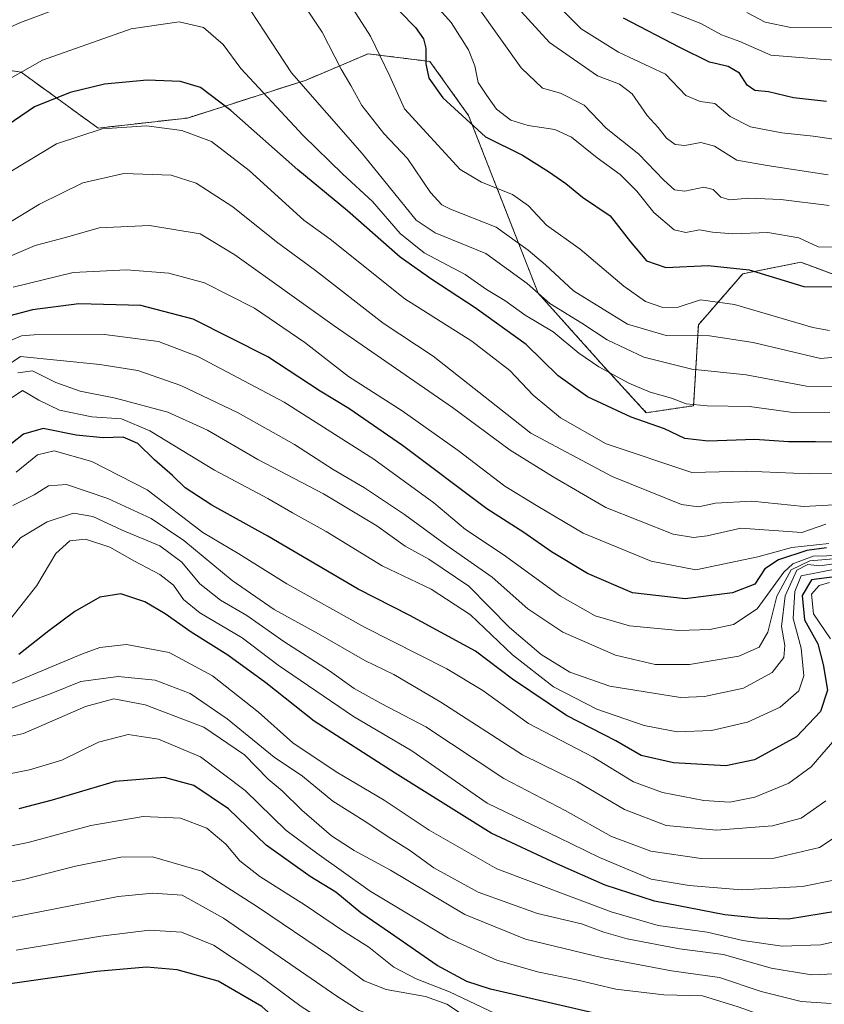
# Model space of a CAD drawing. Units: metres. Extents: x 579782 to 583206, y 4761284 to 4763638.
# Drawn here: x 580883 to 581062, y 4761429 to 4761649 of the extents above; entities that cross this region are included whole.
import ezdxf

# ---------------------------------------------------------------- set-up
doc = ezdxf.new("R2010")
doc.units = ezdxf.units.M
doc.header["$MEASUREMENT"] = 0
doc.linetypes.add('TRAZOS', pattern=[0.75, 0.5, -0.25])
for name, color, linetype, lineweight in [('Arbolado forestal', 92, 'TRAZOS', 0), ('Arbolado forestal CxS', 92, 'Continuous', 0), ('Curva de nivel maestra', 36, 'Continuous', 30), ('Curva de nivel normal', 36, 'Continuous', 0), ('Pastizal CxS', 92, 'Continuous', 0)]:
    doc.layers.add(name, color=color, linetype=linetype, lineweight=lineweight)

# ---------------------------------------------------------------- blocks, each defined once
blk = doc.blocks.new('*U150')
at = {"layer": 'Arbolado forestal CxS', "color": 92, "linetype": 'Continuous', "lineweight": 0}
blk.add_polyline3d([(580709.86, 4761664.82, 745.81), (580731.11, 4761646.12, 762.45), (580758.59, 4761635.14, 770.72), (580794.98, 4761623.04, 775.43), (580837.63, 4761621.64, 784.05), (580844.31, 4761630.32, 782.49), (580853.22, 4761641.91, 782.38), (580862.3, 4761640.47, 786.7), (580882.85, 4761637.23, 795.2), (580900, 4761624.76, 804.51), (580919.97, 4761627.01, 803.31), (580946.36, 4761635.46, 788.94), (580960.22, 4761641.34, 780.84), (580973.99, 4761639.62, 774.18), (580982.6, 4761627.57, 773.55), (580998.09, 4761587.97, 789.2), (581012.73, 4761571.61, 794.03), (581022.2, 4761561.28, 797.71), (581032.76, 4761562.83, 794.41), (581033.83, 4761580.87, 783.07), (581043.72, 4761592.27, 775.41), (581045.24, 4761592.58, 775.1), (581056.63, 4761594.85, 772.26), (581086.88, 4761583.6, 781.55)], dxfattribs=at)
blk = doc.blocks.new('*U190')
at = {"layer": 'Curva de nivel maestra', "color": 36, "linetype": 'Continuous', "lineweight": 30}
blk.add_polyline3d([(581070.01, 4761554.59, 800), (581059.9, 4761554.81, 800), (581053.9, 4761554.81, 800), (581046.42, 4761555.32, 800), (581036.04, 4761554.94, 800), (581030.82, 4761555.51, 800), (581026.24, 4761557.64, 800), (581018.83, 4761560.31, 800), (581009.08, 4761564.78, 800), (581002.59, 4761569.49, 800), (580995.4, 4761576.51, 800), (580984.07, 4761584.7, 800), (580974.43, 4761590.98, 800), (580967.31, 4761595.99, 800), (580955.58, 4761606.27, 800), (580944.53, 4761615.46, 800), (580929.61, 4761628.71, 800), (580922.84, 4761633.79, 800), (580918.4, 4761635.15, 800), (580910.96, 4761635.48, 800), (580901.44, 4761634.56, 800), (580893.76, 4761632.67, 800), (580885.86, 4761629.53, 800), (580876.85, 4761623.38, 800)], dxfattribs=at)
blk = doc.blocks.new('*U192')
at = {"layer": 'Curva de nivel maestra', "color": 36, "linetype": 'Continuous', "lineweight": 30}
blk.add_polyline3d([(581062.4, 4761531.15, 825), (581058.03, 4761530.54, 825), (581051.7, 4761528.48, 825), (581048.63, 4761526.45, 825), (581046.38, 4761523.05, 825), (581041.44, 4761521.08, 825), (581030.88, 4761519.74, 825), (581019.11, 4761521.09, 825), (581009.07, 4761525.42, 825), (581001.07, 4761530.25, 825), (580994.92, 4761534.52, 825), (580986.67, 4761539.8, 825), (580967.89, 4761553.96, 825), (580955.89, 4761562.2, 825), (580949.48, 4761566.08, 825), (580937.84, 4761573.76, 825), (580921.18, 4761582.16, 825), (580909.5, 4761585.19, 825), (580895.74, 4761585.55, 825), (580885.41, 4761584.25, 825), (580879.2, 4761582.6, 825)], dxfattribs=at)
blk = doc.blocks.new('*U194')
at = {"layer": 'Curva de nivel maestra', "color": 36, "linetype": 'Continuous', "lineweight": 30}
blk.add_polyline3d([(581068.39, 4761418.15, 900), (581055.57, 4761418.91, 900), (581045.41, 4761421.34, 900), (581039.01, 4761422.94, 900), (581031.92, 4761424.48, 900), (581013.19, 4761426.76, 900), (580987.45, 4761432.7, 900), (580982.22, 4761434.42, 900), (580975.62, 4761437.92, 900), (580965.22, 4761445.19, 900), (580958.6, 4761449.7, 900), (580952.99, 4761454.28, 900), (580947.31, 4761457.83, 900), (580937.47, 4761464.83, 900), (580929.08, 4761472.89, 900), (580921.35, 4761478.08, 900), (580914.83, 4761479.86, 900), (580903.78, 4761479.02, 900), (580889.76, 4761474.83, 900), (580882.31, 4761472.88, 900)], dxfattribs=at)
blk = doc.blocks.new('*U197')
at = {"layer": 'Curva de nivel maestra', "color": 36, "linetype": 'Continuous', "lineweight": 30}
blk.add_polyline3d([(581064.8, 4761450.1, 875), (581053.92, 4761448.28, 875), (581047.01, 4761448.49, 875), (581039.72, 4761449.24, 875), (581024.06, 4761452.3, 875), (581013.01, 4761455.87, 875), (581002.28, 4761460.66, 875), (580987.62, 4761467.48, 875), (580966.24, 4761480.83, 875), (580948.18, 4761492.49, 875), (580937.41, 4761501, 875), (580928.92, 4761507.16, 875), (580920.75, 4761512.29, 875), (580914.98, 4761516.43, 875), (580910.41, 4761519.11, 875), (580905.07, 4761520.85, 875), (580900.41, 4761520.11, 875), (580894.81, 4761516.91, 875), (580889, 4761512.65, 875), (580882.36, 4761507.3, 875)], dxfattribs=at)
blk = doc.blocks.new('*U206')
at = {"layer": 'Curva de nivel maestra', "color": 36, "linetype": 'Continuous', "lineweight": 30}
blk.add_polyline3d([(581062.41, 4761630.68, 750), (581055.02, 4761631.52, 750), (581049.45, 4761632.84, 750), (581046.4, 4761633.18, 750), (581044.7, 4761634.37, 750), (581042.96, 4761637, 750), (581040.43, 4761638.54, 750), (581036.29, 4761639.44, 750), (581029.71, 4761642.71, 750), (581017.13, 4761649.32, 750)], dxfattribs=at)
blk = doc.blocks.new('*U207')
at = {"layer": 'Curva de nivel maestra', "color": 36, "linetype": 'Continuous', "lineweight": 30}
blk.add_polyline3d([(581074.69, 4761384.47, 925), (581056.28, 4761385.33, 925), (581026.29, 4761389.65, 925), (581011.07, 4761393.54, 925), (580988.38, 4761402.86, 925), (580969.41, 4761411.67, 925), (580956.49, 4761415.64, 925), (580949.2, 4761418.42, 925), (580944.18, 4761421.99, 925), (580936.51, 4761428.78, 925), (580926.81, 4761434.49, 925), (580917.61, 4761437, 925), (580910.79, 4761437.6, 925), (580899.74, 4761436.62, 925), (580867.78, 4761432.06, 925)], dxfattribs=at)
blk = doc.blocks.new('*U208')
at = {"layer": 'Curva de nivel maestra', "color": 36, "linetype": 'Continuous', "lineweight": 30}
blk.add_polyline3d([(580967.26, 4761650.74, 775), (580970.79, 4761647.24, 775), (580972.58, 4761644.65, 775), (580973.09, 4761642.56, 775), (580973.06, 4761639.12, 775), (580973.73, 4761635.88, 775), (580976.84, 4761631.5, 775), (580986.34, 4761622.85, 775), (580994.58, 4761618.76, 775), (581000.38, 4761615.06, 775), (581004.24, 4761612.42, 775), (581007.97, 4761609.34, 775), (581014.15, 4761605.22, 775), (581018.68, 4761599.38, 775), (581022.24, 4761595.14, 775), (581026.56, 4761593.69, 775), (581035.98, 4761594.1, 775), (581045.15, 4761593.17, 775), (581057.33, 4761589.41, 775), (581065.04, 4761589.33, 775)], dxfattribs=at)

msp = doc.modelspace()

# ---------------------------------------------------------------- linework, layer by layer
at = {"layer": 'Arbolado forestal', "color": 92, "linetype": 'TRAZOS', "lineweight": 0}
msp.add_polyline3d([(580709.86, 4761664.82, 745.81), (580731.11, 4761646.12, 762.45), (580758.59, 4761635.14, 770.72), (580794.98, 4761623.04, 775.43), (580837.62, 4761621.64, 784.05), (580844.31, 4761630.32, 782.49), (580853.22, 4761641.91, 782.38), (580862.3, 4761640.47, 786.7), (580882.85, 4761637.23, 795.2), (580900, 4761624.76, 804.51), (580919.97, 4761627.01, 803.31), (580946.36, 4761635.46, 788.94), (580960.22, 4761641.34, 780.84), (580973.99, 4761639.62, 774.18), (580982.6, 4761627.57, 773.55), (580998.09, 4761587.97, 789.2), (581012.73, 4761571.61, 794.03), (581022.2, 4761561.28, 797.71), (581032.76, 4761562.83, 794.41), (581033.83, 4761580.87, 783.07), (581043.72, 4761592.27, 775.41), (581045.24, 4761592.58, 775.1), (581056.63, 4761594.85, 772.26), (581086.87, 4761583.6, 781.55)], dxfattribs=at)
at = {"layer": 'Curva de nivel maestra', "color": 36, "linetype": 'Continuous', "lineweight": 30}
msp.add_polyline3d([(581064.77, 4761524.72, 850), (581059.05, 4761524, 850), (581056.98, 4761520.47, 850), (581057.51, 4761515.08, 850), (581060.48, 4761509.72, 850), (581061.61, 4761505.12, 850), (581062.58, 4761499.41, 850), (581061.04, 4761494.65, 850), (581055.73, 4761488.96, 850), (581046.34, 4761483.8, 850), (581039.92, 4761482.49, 850), (581028.28, 4761483.18, 850), (581021.07, 4761484.84, 850), (581015.41, 4761488.04, 850), (581004.42, 4761493.73, 850), (580992.41, 4761501.8, 850), (580984.15, 4761508.07, 850), (580969.47, 4761516.06, 850), (580957.98, 4761521.88, 850), (580937.85, 4761533.76, 850), (580925.37, 4761540.61, 850), (580919.38, 4761544.55, 850), (580916.6, 4761547.25, 850), (580912.61, 4761550.78, 850), (580908.85, 4761554.42, 850), (580905.59, 4761555.83, 850), (580901.12, 4761555.69, 850), (580895.14, 4761556.28, 850), (580887.73, 4761557.74, 850), (580883.39, 4761556.45, 850), (580878.45, 4761552.61, 850)], dxfattribs=at)
at = {"layer": 'Curva de nivel normal', "color": 36, "linetype": 'Continuous', "lineweight": 0}
for points in [[(580943.3, 4761656.26, 785), (580949.98, 4761646.14, 785), (580954.16, 4761637.88, 785), (580956.38, 4761634.29, 785), (580958.8, 4761629.84, 785), (580963.74, 4761623.54, 785), (580968.95, 4761618, 785), (580974.1, 4761610.36, 785), (580976.61, 4761607.66, 785), (580978.6, 4761606.71, 785), (580988.77, 4761602.63, 785), (580995.9, 4761597.52, 785), (580999.73, 4761594.28, 785), (581005.99, 4761588.44, 785), (581018.01, 4761581, 785), (581026.65, 4761578.5, 785), (581036.27, 4761578.42, 785), (581046.07, 4761576.93, 785), (581061.07, 4761573.38, 785), (581084.82, 4761575.52, 785)], [(580974.2, 4761653.47, 770), (580978.75, 4761648.32, 770), (580982.55, 4761642.24, 770), (580983.98, 4761638.66, 770), (580984.74, 4761634.95, 770), (580986.66, 4761632, 770), (580988.85, 4761628.95, 770), (580991.98, 4761626.55, 770), (580995.86, 4761625.35, 770), (581001.8, 4761624.46, 770), (581005.54, 4761622.72, 770), (581011.25, 4761618.15, 770), (581016.42, 4761614.39, 770), (581020.1, 4761610.68, 770), (581023.89, 4761605.91, 770), (581028.44, 4761602.05, 770), (581031.04, 4761601.46, 770), (581034.05, 4761602.08, 770), (581036.98, 4761601.53, 770), (581041.52, 4761601.18, 770), (581049.28, 4761601.44, 770), (581056.21, 4761600.28, 770), (581060.49, 4761598.29, 770), (581064.07, 4761598.17, 770)], [(581062.76, 4761614.31, 760), (581049.15, 4761616.42, 760), (581042.43, 4761617.62, 760), (581037.41, 4761620.75, 760), (581034.34, 4761621.56, 760), (581030.82, 4761620.86, 760), (581028.63, 4761621.08, 760), (581026.75, 4761622.48, 760), (581024.83, 4761624.91, 760), (581022.43, 4761627.58, 760), (581019.03, 4761632.41, 760), (581016.22, 4761634.55, 760), (581011.31, 4761636.41, 760), (581000.63, 4761643.84, 760), (580990.34, 4761655.2, 760)], [(580875.41, 4761645.03, 790), (580882.74, 4761648.32, 790), (580891.71, 4761651.66, 790)], [(580956.89, 4761651.31, 780), (580960.75, 4761645.28, 780), (580965.07, 4761636.33, 780), (580968.34, 4761629.06, 780), (580980.7, 4761615.49, 780), (580985.46, 4761612.7, 780), (580992.4, 4761609.97, 780), (580995.92, 4761607.39, 780), (580999.98, 4761603.12, 780), (581007.48, 4761597.78, 780), (581017.24, 4761589.48, 780), (581022.02, 4761586.09, 780), (581025.93, 4761584.73, 780), (581029.31, 4761584.82, 780), (581034.31, 4761586.45, 780), (581041.91, 4761585.44, 780), (581059.37, 4761580.26, 780), (581063.08, 4761579.59, 780)], [(581063.01, 4761607.5, 765), (581052.23, 4761608.85, 765), (581045.05, 4761609.15, 765), (581040.83, 4761608.78, 765), (581038.82, 4761609.39, 765), (581037.15, 4761611.06, 765), (581035.01, 4761611.58, 765), (581030.82, 4761610.73, 765), (581028.53, 4761610.98, 765), (581026.09, 4761613.17, 765), (581020.53, 4761618.98, 765), (581013.28, 4761624.75, 765), (581008.36, 4761629.85, 765), (581003.12, 4761632.56, 765), (580999.07, 4761633.64, 765), (580994.3, 4761638.2, 765), (580984.74, 4761651.64, 765)], [(581003.2, 4761651.38, 755), (581007.69, 4761646.92, 755), (581016.03, 4761641.73, 755), (581026.52, 4761636.76, 755), (581031, 4761632, 755), (581034.23, 4761630.67, 755), (581037.52, 4761630.24, 755), (581040.9, 4761627.32, 755), (581045.41, 4761625.01, 755), (581052.41, 4761623.68, 755), (581059.41, 4761622.96, 755), (581068.07, 4761621.73, 755)], [(581069.18, 4761639.65, 745), (581061, 4761640.12, 745), (581049.98, 4761641.04, 745), (581043.1, 4761644.06, 745), (581039.01, 4761645.54, 745), (581034.4, 4761648.08, 745), (581025.8, 4761651.44, 745)], [(580934.04, 4761650.9, 790), (580937.14, 4761646.14, 790), (580943.09, 4761637.08, 790), (580958.88, 4761619.12, 790), (580970.88, 4761604.23, 790), (580975.16, 4761601.4, 790), (580986.47, 4761596.77, 790), (580995.63, 4761590.1, 790), (581000.68, 4761585.64, 790), (581007.86, 4761581.22, 790), (581013.48, 4761577.54, 790), (581021.63, 4761573.66, 790), (581032.39, 4761570.96, 790), (581044.49, 4761569.73, 790), (581057.92, 4761567.16, 790), (581069.82, 4761567.06, 790)], [(581044.66, 4761650.57, 740), (581048.74, 4761648.37, 740), (581054.46, 4761647.21, 740), (581065.58, 4761647.16, 740)], [(580877.07, 4761633.96, 795), (580887.65, 4761639.89, 795), (580907.37, 4761646.94, 795), (580918.08, 4761648.47, 795), (580923.47, 4761647.17, 795), (580927.89, 4761643.44, 795), (580931.81, 4761638.05, 795), (580945.71, 4761623.13, 795), (580954.54, 4761614.45, 795), (580961.14, 4761608.38, 795), (580967.38, 4761601.28, 795), (580972.68, 4761596.92, 795), (580981.84, 4761592.08, 795), (580986.62, 4761588.78, 795), (580990.69, 4761586.28, 795), (580995.22, 4761583.05, 795), (581001.42, 4761579.33, 795), (581007.16, 4761574.55, 795), (581011.62, 4761571.48, 795), (581018.31, 4761567.84, 795), (581023.07, 4761565.86, 795), (581027.83, 4761564.54, 795), (581031.09, 4761563.27, 795), (581035.79, 4761562.8, 795), (581045.2, 4761562.68, 795), (581055.5, 4761561.26, 795), (581063.11, 4761561.31, 795)], [(580880.41, 4761614.98, 805), (580890.76, 4761621.23, 805), (580900.93, 4761624.61, 805), (580910.8, 4761625.3, 805), (580918.64, 4761624.24, 805), (580925.25, 4761621.75, 805), (580933.72, 4761615.29, 805), (580945.9, 4761604.26, 805), (580951.76, 4761600, 805), (580968.41, 4761586.7, 805), (580983.34, 4761577.26, 805), (580991.81, 4761570.68, 805), (580996.97, 4761565.21, 805), (581003.07, 4761560.12, 805), (581013.24, 4761554.36, 805), (581032.35, 4761547.93, 805), (581044.57, 4761548.2, 805), (581058.52, 4761547.63, 805), (581071.73, 4761547.76, 805)], [(580871.27, 4761598.27, 810), (580886.91, 4761607.82, 810), (580896.61, 4761612.57, 810), (580905.76, 4761614.66, 810), (580916.32, 4761614.23, 810), (580921.9, 4761612.47, 810), (580930.06, 4761607.21, 810), (580939.81, 4761599.42, 810), (580948.47, 4761592.98, 810), (580963.59, 4761581.26, 810), (580974.68, 4761573.92, 810), (580996.45, 4761556.69, 810), (581014.6, 4761547.01, 810), (581030.06, 4761540.79, 810), (581033.86, 4761540.31, 810), (581037.67, 4761541.08, 810), (581045.76, 4761541.53, 810), (581057.32, 4761540.38, 810), (581064.06, 4761540.69, 810)], [(580875.38, 4761594.05, 815), (580885.97, 4761598.54, 815), (580892.71, 4761600.38, 815), (580900.24, 4761602.49, 815), (580911.46, 4761603.06, 815), (580922.74, 4761601.18, 815), (580930.52, 4761596.46, 815), (580952.66, 4761580.62, 815), (580979.01, 4761562.46, 815), (580991.86, 4761552.92, 815), (581001.42, 4761547, 815), (581013.22, 4761540.14, 815), (581028.23, 4761534.19, 815), (581032.76, 4761533.42, 815), (581035.76, 4761533.78, 815), (581043.26, 4761535.5, 815), (581056.86, 4761534.58, 815), (581062.21, 4761536.42, 815)], [(581062.87, 4761532.1, 820), (581054.69, 4761531.17, 820), (581047.1, 4761529.1, 820), (581033.28, 4761526.19, 820), (581023.3, 4761528.13, 820), (581008.16, 4761534.42, 820), (580997.74, 4761540.57, 820), (580990.64, 4761544.88, 820), (580980.24, 4761552.81, 820), (580967.77, 4761561.68, 820), (580955.79, 4761569.36, 820), (580946.06, 4761576.92, 820), (580934.89, 4761584.62, 820), (580923.73, 4761590.26, 820), (580915.75, 4761592.38, 820), (580906.34, 4761593.14, 820), (580894.45, 4761592.54, 820), (580881.08, 4761589.27, 820)], [(580879.07, 4761576.8, 830), (580882.9, 4761578.41, 830), (580885.74, 4761578.67, 830), (580901.41, 4761578.74, 830), (580913.49, 4761577.19, 830), (580922.24, 4761573.83, 830), (580941.5, 4761563.62, 830), (580961.48, 4761550.93, 830), (580974.83, 4761541.15, 830), (580981.91, 4761535.22, 830), (580990.31, 4761529.62, 830), (581003.1, 4761520.36, 830), (581010.84, 4761515.94, 830), (581018.47, 4761513.76, 830), (581029.47, 4761512.68, 830), (581036.41, 4761512.89, 830), (581041.63, 4761514.05, 830), (581046.92, 4761517.55, 830), (581052.88, 4761525.73, 830), (581054.89, 4761527.54, 830), (581059.44, 4761529.26, 830), (581068.46, 4761529.53, 830)], [(580873.88, 4761567.89, 835), (580882.74, 4761573.78, 835), (580900.41, 4761572.02, 835), (580908.9, 4761570.67, 835), (580918.42, 4761567.32, 835), (580931.22, 4761561.26, 835), (580943.82, 4761554.17, 835), (580952.42, 4761548.61, 835), (580959.42, 4761544.53, 835), (580968.34, 4761538.58, 835), (580977.74, 4761531.65, 835), (580987.89, 4761524.59, 835), (580995.81, 4761517.54, 835), (581003.61, 4761512.3, 835), (581015.32, 4761507.22, 835), (581024.18, 4761505.09, 835), (581031.86, 4761505.1, 835), (581042.84, 4761506.96, 835), (581047.4, 4761508.99, 835), (581049.28, 4761512.31, 835), (581051.29, 4761520.31, 835), (581054.54, 4761526.24, 835), (581058.64, 4761528.26, 835), (581068.45, 4761529.03, 835)], [(581068.13, 4761528.17, 840), (581060.9, 4761527.14, 840), (581058.25, 4761527.4, 840), (581055.79, 4761526.11, 840), (581053.15, 4761520.43, 840), (581052.35, 4761513.59, 840), (581053.06, 4761509.31, 840), (581052.84, 4761506.69, 840), (581050.29, 4761503.29, 840), (581043.86, 4761499.82, 840), (581035.19, 4761497.99, 840), (581029.85, 4761497.76, 840), (581014.06, 4761500.3, 840), (581005.18, 4761503.42, 840), (580998.74, 4761507.31, 840), (580991.71, 4761513.35, 840), (580982.65, 4761522.55, 840), (580973.73, 4761528.63, 840), (580968.45, 4761531.48, 840), (580962.15, 4761536.07, 840), (580950.28, 4761543.19, 840), (580935.58, 4761550.82, 840), (580924.41, 4761557.37, 840), (580915.57, 4761561.36, 840), (580903.88, 4761564.51, 840), (580896.02, 4761566.06, 840), (580890.56, 4761568.02, 840), (580885.41, 4761570.59, 840), (580882.1, 4761570.15, 840)], [(581068.49, 4761527.22, 845), (581056.74, 4761524.91, 845), (581055.3, 4761521.36, 845), (581054.92, 4761515.33, 845), (581056.72, 4761508.72, 845), (581057.31, 4761502.58, 845), (581056.2, 4761499.2, 845), (581052.07, 4761495.59, 845), (581044.74, 4761492.24, 845), (581036.74, 4761490.36, 845), (581029.07, 4761490.06, 845), (581021.74, 4761491.46, 845), (581011.19, 4761495.12, 845), (581001.56, 4761500.14, 845), (580992.36, 4761507.29, 845), (580983.03, 4761516.21, 845), (580974.28, 4761521.93, 845), (580963.36, 4761527.12, 845), (580950.84, 4761534.75, 845), (580943.32, 4761538.9, 845), (580937.82, 4761542.16, 845), (580925.92, 4761548.46, 845), (580911.57, 4761557.26, 845), (580905.24, 4761559.91, 845), (580898.6, 4761560.32, 845), (580891.41, 4761561.81, 845), (580886.77, 4761564.04, 845), (580883.18, 4761566.23, 845), (580880.84, 4761564.67, 845)], [(580881.74, 4761548.02, 855), (580886.47, 4761551.86, 855), (580890.19, 4761552.78, 855), (580898.63, 4761550.39, 855), (580910.93, 4761544.04, 855), (580923.33, 4761534.52, 855), (580931.39, 4761529.78, 855), (580942.07, 4761523.12, 855), (580959.41, 4761513.4, 855), (580977.74, 4761504.16, 855), (580985.74, 4761499.34, 855), (580995.93, 4761491.96, 855), (581010.37, 4761484.42, 855), (581019.38, 4761478.9, 855), (581025.85, 4761476.53, 855), (581035.06, 4761474.8, 855), (581040.8, 4761474.43, 855), (581046.4, 4761475.53, 855), (581053.99, 4761478.65, 855), (581058.94, 4761482.31, 855), (581065.64, 4761489.98, 855)], [(581062.23, 4761474.69, 860), (581056.74, 4761470.79, 860), (581050.34, 4761469.13, 860), (581037.83, 4761468.14, 860), (581026.65, 4761469.22, 860), (581017.37, 4761472.72, 860), (581006.88, 4761478.9, 860), (580994.59, 4761484.94, 860), (580976.43, 4761496.67, 860), (580965.92, 4761502.85, 860), (580959.48, 4761506.01, 860), (580949.12, 4761511.92, 860), (580939.24, 4761517.37, 860), (580929.91, 4761523.81, 860), (580919.09, 4761532.73, 860), (580911.82, 4761537.64, 860), (580902.2, 4761542.17, 860), (580892.98, 4761545.22, 860), (580888.95, 4761544.94, 860), (580885.78, 4761542.95, 860), (580880.99, 4761540.56, 860)], [(581066.49, 4761468.02, 865), (581060.81, 4761464.31, 865), (581050.74, 4761461.88, 865), (581034.45, 4761461.85, 865), (581023.25, 4761463.45, 865), (581014.42, 4761466.75, 865), (581004.12, 4761472.56, 865), (580990.46, 4761479.7, 865), (580973.06, 4761491.21, 865), (580963.11, 4761496.42, 865), (580957.11, 4761499.72, 865), (580951.56, 4761503.68, 865), (580941.44, 4761510.21, 865), (580933.13, 4761516.03, 865), (580927.26, 4761519.44, 865), (580922.65, 4761523.12, 865), (580918.7, 4761527.93, 865), (580913.74, 4761531.56, 865), (580905.34, 4761535.09, 865), (580898.86, 4761538.13, 865), (580894.55, 4761538.84, 865), (580888.63, 4761536.92, 865), (580882.68, 4761533.37, 865), (580880.25, 4761530.54, 865)], [(580880.55, 4761515.34, 870), (580886.36, 4761522.73, 870), (580890.56, 4761529.88, 870), (580893.67, 4761532.71, 870), (580897.22, 4761533.04, 870), (580902.6, 4761531.3, 870), (580908.14, 4761528.18, 870), (580913.8, 4761525.19, 870), (580916.83, 4761522.78, 870), (580919.03, 4761519.61, 870), (580922.68, 4761516.63, 870), (580932.13, 4761511.06, 870), (580940.17, 4761504.94, 870), (580956.94, 4761493.51, 870), (580969.92, 4761485.83, 870), (580986.77, 4761474.17, 870), (581002.66, 4761466.52, 870), (581011.75, 4761462.02, 870), (581023.33, 4761457.21, 870), (581031.74, 4761455.83, 870), (581043.41, 4761454.87, 870), (581057.07, 4761455.56, 870), (581064.38, 4761457.06, 870)], [(581063.25, 4761510.83, 855), (581059.48, 4761516.43, 855), (581059.04, 4761520.76, 855), (581060.74, 4761522.76, 855), (581063.07, 4761523.41, 855)], [(580880.72, 4761500.87, 880), (580896.51, 4761507.49, 880), (580900.43, 4761508.86, 880), (580906.36, 4761509.6, 880), (580915.84, 4761507.75, 880), (580925.54, 4761502.6, 880), (580935.8, 4761494.45, 880), (580943.42, 4761487.63, 880), (580953.1, 4761481.13, 880), (580963.8, 4761474.82, 880), (580973.78, 4761468.15, 880), (580988.86, 4761459.55, 880), (581014.35, 4761449.92, 880), (581024.86, 4761446.87, 880), (581035.75, 4761445.37, 880), (581043.72, 4761443.56, 880), (581052.48, 4761442.27, 880), (581061.07, 4761442.58, 880), (581070.75, 4761444.76, 880)], [(580879.9, 4761495.08, 885), (580889.51, 4761498.64, 885), (580896.14, 4761501.34, 885), (580904.51, 4761502.42, 885), (580912.74, 4761501.58, 885), (580920.56, 4761498.63, 885), (580928.75, 4761492.99, 885), (580939.28, 4761484.45, 885), (580945.56, 4761480.19, 885), (580952.34, 4761474.61, 885), (580959.9, 4761469.88, 885), (580964.67, 4761466.68, 885), (580969.45, 4761463.69, 885), (580974.85, 4761459.75, 885), (580984.74, 4761454.31, 885), (580997.94, 4761449.57, 885), (581007.77, 4761447.28, 885), (581012.73, 4761445.37, 885), (581017.97, 4761443.91, 885), (581029.63, 4761441.7, 885), (581039.43, 4761440.38, 885), (581050.04, 4761437.37, 885), (581059.06, 4761435.84, 885), (581067.74, 4761436.22, 885)], [(580863.21, 4761485.26, 890), (580883.41, 4761489.7, 890), (580897.19, 4761495.7, 890), (580903.54, 4761497.45, 890), (580910.5, 4761496.13, 890), (580923.56, 4761491.09, 890), (580932.61, 4761484.96, 890), (580937.94, 4761479.54, 890), (580941.02, 4761476.94, 890), (580945.39, 4761472.6, 890), (580952.07, 4761466.91, 890), (580957.07, 4761463.62, 890), (580965.2, 4761459.22, 890), (580981.75, 4761449.32, 890), (580995.26, 4761443.83, 890), (581012.51, 4761439.64, 890), (581027.81, 4761436.75, 890), (581038.56, 4761435.27, 890), (581047.8, 4761432.19, 890), (581056.7, 4761429.94, 890), (581063.4, 4761429.5, 890)], [(581065.84, 4761423.98, 895), (581052.06, 4761425.39, 895), (581042.68, 4761428.72, 895), (581034.74, 4761431.19, 895), (581026.13, 4761431.42, 895), (581015.42, 4761432.66, 895), (581006.64, 4761434.77, 895), (580997.99, 4761436.56, 895), (580988.88, 4761439.12, 895), (580978.11, 4761444.02, 895), (580960.65, 4761454.56, 895), (580948.75, 4761462.99, 895), (580941.85, 4761468.17, 895), (580932.76, 4761476.99, 895), (580922.87, 4761484.51, 895), (580913.44, 4761488.46, 895), (580906.74, 4761489.48, 895), (580900.07, 4761487.77, 895), (580891.9, 4761483.73, 895), (580884.68, 4761481.59, 895), (580865.98, 4761477.88, 895)], [(581077.69, 4761412.68, 905), (581058.57, 4761412.41, 905), (581042.67, 4761415.41, 905), (581029.3, 4761416.54, 905), (581011.1, 4761419.5, 905), (580992.92, 4761425.2, 905), (580978.35, 4761432.09, 905), (580970.91, 4761434.96, 905), (580965.91, 4761437.55, 905), (580960.35, 4761442.02, 905), (580954.5, 4761445.74, 905), (580946.14, 4761451.38, 905), (580936.04, 4761457.81, 905), (580931.57, 4761461.29, 905), (580928.51, 4761465.04, 905), (580924.27, 4761468.57, 905), (580918.37, 4761470.86, 905), (580910.07, 4761471.2, 905), (580898.42, 4761469.16, 905), (580884.41, 4761465.41, 905), (580868.13, 4761462.09, 905)], [(581076.74, 4761406.3, 910), (581058.06, 4761405.67, 910), (581042.42, 4761408.29, 910), (581027.36, 4761409.74, 910), (581012.15, 4761412.36, 910), (580996.73, 4761417.08, 910), (580989.02, 4761421.01, 910), (580984.06, 4761425.18, 910), (580977.72, 4761429.35, 910), (580973.01, 4761431.04, 910), (580964.22, 4761432.58, 910), (580959.34, 4761434.52, 910), (580951.83, 4761440.07, 910), (580935.51, 4761451.08, 910), (580923.14, 4761459.01, 910), (580912.13, 4761462.2, 910), (580905.06, 4761462.14, 910), (580894.99, 4761460.08, 910), (580883.07, 4761457.08, 910), (580863.92, 4761453.65, 910)], [(581062.46, 4761398.5, 915), (581054.63, 4761398.98, 915), (581042.33, 4761401.35, 915), (581027.41, 4761402.96, 915), (581015.07, 4761404.88, 915), (581004.42, 4761408.04, 915), (580993.48, 4761411.44, 915), (580985.09, 4761416.39, 915), (580979.3, 4761421.79, 915), (580975.99, 4761424.26, 915), (580971.49, 4761425.49, 915), (580963.15, 4761426.17, 915), (580958.21, 4761427.93, 915), (580953.22, 4761431.13, 915), (580927.97, 4761448.54, 915), (580918.75, 4761453.66, 915), (580912.18, 4761454.08, 915), (580904.48, 4761453.35, 915), (580880.54, 4761448.7, 915)], [(581064.4, 4761391.64, 920), (581056.79, 4761392.26, 920), (581021.06, 4761397.78, 920), (581011.34, 4761400.09, 920), (580997.63, 4761404.6, 920), (580983.21, 4761410.89, 920), (580971.87, 4761417.06, 920), (580962.27, 4761419.84, 920), (580954.87, 4761422.75, 920), (580945.24, 4761428.78, 920), (580936.07, 4761435.62, 920), (580925.74, 4761442.5, 920), (580918.58, 4761445.43, 920), (580911.45, 4761445.82, 920), (580900.58, 4761444.49, 920), (580881.78, 4761441.36, 920)]]:
    msp.add_polyline3d(points, dxfattribs=at)
at = {"layer": 'Pastizal CxS', "color": 92, "linetype": 'Continuous', "lineweight": 0}
for points in [[(581086.88, 4761583.6, 781.55), (581056.63, 4761594.85, 772.26), (581045.24, 4761592.58, 775.1), (581043.72, 4761592.27, 775.41), (581033.83, 4761580.87, 783.07), (581032.76, 4761562.83, 794.41), (581022.2, 4761561.28, 797.71), (581012.73, 4761571.61, 794.03), (580998.09, 4761587.97, 789.2), (580982.6, 4761627.57, 773.55), (580973.99, 4761639.62, 774.18), (580960.22, 4761641.34, 780.84), (580946.36, 4761635.46, 788.94), (580919.97, 4761627.01, 803.31), (580900, 4761624.76, 804.51), (580882.85, 4761637.23, 795.2), (580862.3, 4761640.47, 786.7), (580853.22, 4761641.91, 782.38), (580844.31, 4761630.32, 782.49), (580837.62, 4761621.64, 784.05), (580794.98, 4761623.04, 775.43), (580758.59, 4761635.14, 770.72), (580731.11, 4761646.12, 762.45), (580709.86, 4761664.82, 745.81)], [(580709.86, 4761664.82, 745.81), (580731.11, 4761646.12, 762.45), (580758.59, 4761635.14, 770.72), (580794.98, 4761623.04, 775.43), (580837.62, 4761621.64, 784.05), (580844.31, 4761630.32, 782.49), (580853.22, 4761641.91, 782.38), (580862.3, 4761640.47, 786.7), (580882.85, 4761637.23, 795.2), (580900, 4761624.76, 804.51), (580919.97, 4761627.01, 803.31), (580946.36, 4761635.46, 788.94), (580960.22, 4761641.34, 780.84), (580973.99, 4761639.62, 774.18), (580982.6, 4761627.57, 773.55), (580998.09, 4761587.97, 789.2), (581012.73, 4761571.61, 794.03), (581022.2, 4761561.28, 797.71), (581032.76, 4761562.83, 794.41), (581033.83, 4761580.87, 783.07), (581043.72, 4761592.27, 775.41), (581045.24, 4761592.58, 775.1), (581056.63, 4761594.85, 772.26), (581086.87, 4761583.6, 781.55)]]:
    msp.add_polyline3d(points, dxfattribs=at)

# ---------------------------------------------------------------- block references
at = {"layer": 'Arbolado forestal CxS', "color": 92, "linetype": 'Continuous', "lineweight": 0}
msp.add_blockref('*U150', (0, 0), dxfattribs=at)
at = {"layer": 'Curva de nivel maestra', "color": 36, "linetype": 'Continuous', "lineweight": 30}
for name in ['*U206', '*U208', '*U190', '*U192', '*U197', '*U194', '*U207']:
    msp.add_blockref(name, (0, 0), dxfattribs=at)

doc.saveas('drawing.dxf')
